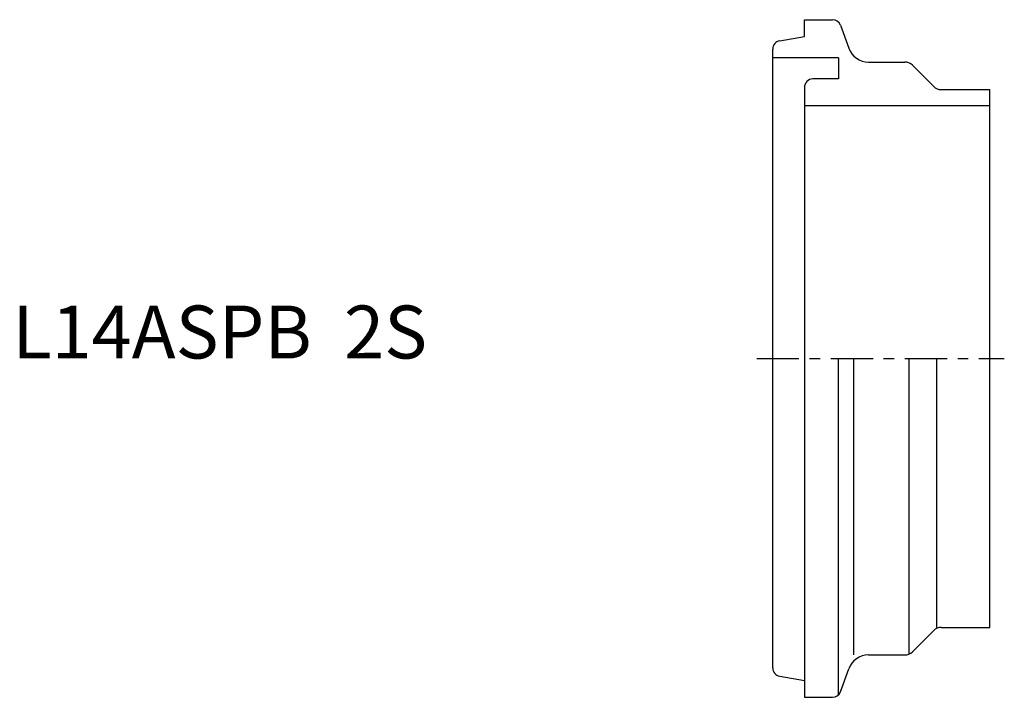
# Model space of a CAD drawing. Extents: x -71.2 to 21.9, y -32 to 32.
import ezdxf

# ---------------------------------------------------------------- set-up
doc = ezdxf.new("R2010")
doc.units = 0
doc.linetypes.add('CENTER', pattern=[7, 4, -1, 1, -1])
doc.layers.get('0').update_dxf_attribs({"linetype": 'CONTINUOUS'})

msp = doc.modelspace()

# ---------------------------------------------------------------- linework, layer by layer
for p, q in [((3, 32), (5.64, 32)), ((3, 30.429), (3, 32)), ((6.392, 31.474), (6.485, 31.216)), ((6.392, 31.474), (7.177, 29.316)), ((0.661, 30.017), (3, 30.429)), ((0, -29.229), (0, 29.229)), ((6.2, 28.4), (0, 28.4)), ((6.2, 28.4), (6.2, 26.4)), ((9.056, 28), (12.486, 28)), ((13.193, 27.707), (15.207, 25.693)), ((6.2, 26.4), (3.8, 26.4)), ((3, 25.6), (3, -32)), ((15.914, 25.4), (20.5, 25.4)), ((20.5, -25.4), (20.5, 25.4)), ((3, 23.9), (20.5, 23.9)), ((6.2, -31.771), (6.2, 0)), ((7.656, -28), (7.656, 0)), ((12.9, -27.91), (12.9, 0)), ((15.5, -25.4), (15.5, 0)), ((13.193, -27.707), (15.207, -25.693)), ((15.914, -25.4), (20.5, -25.4)), ((9.056, -28), (12.486, -28)), ((6.392, -31.474), (7.177, -29.316)), ((0.661, -30.017), (3, -30.429)), ((6.392, -31.474), (6.485, -31.216)), ((3, -32), (5.64, -32))]:
    msp.add_line(p, q)
at = {"linetype": 'CENTER'}
msp.add_line((-1.519, 0), (21.882, 0), dxfattribs=at)
for centre, radius, start, end in [((5.64, 31.2), 0.8, 20, 90), ((0.8, 29.229), 0.8, 100, 180), ((9.056, 30), 2, 200, 270), ((12.486, 27), 1, 45, 90), ((3.8, 25.6), 0.8, 90, 180), ((15.914, 26.4), 1, 225, 270), ((15.914, -26.4), 1, 90, 135), ((12.486, -27), 1, 270, 315), ((9.056, -30), 2, 90, 160), ((0.8, -29.229), 0.8, 180, 260), ((5.64, -31.2), 0.8, 270, 340)]:
    msp.add_arc(centre, radius, start, end)

# ---------------------------------------------------------------- texts
msp.add_text('L14ASPB  2S', height=5).set_placement((-71.848, 0))

doc.saveas('drawing.dxf')
